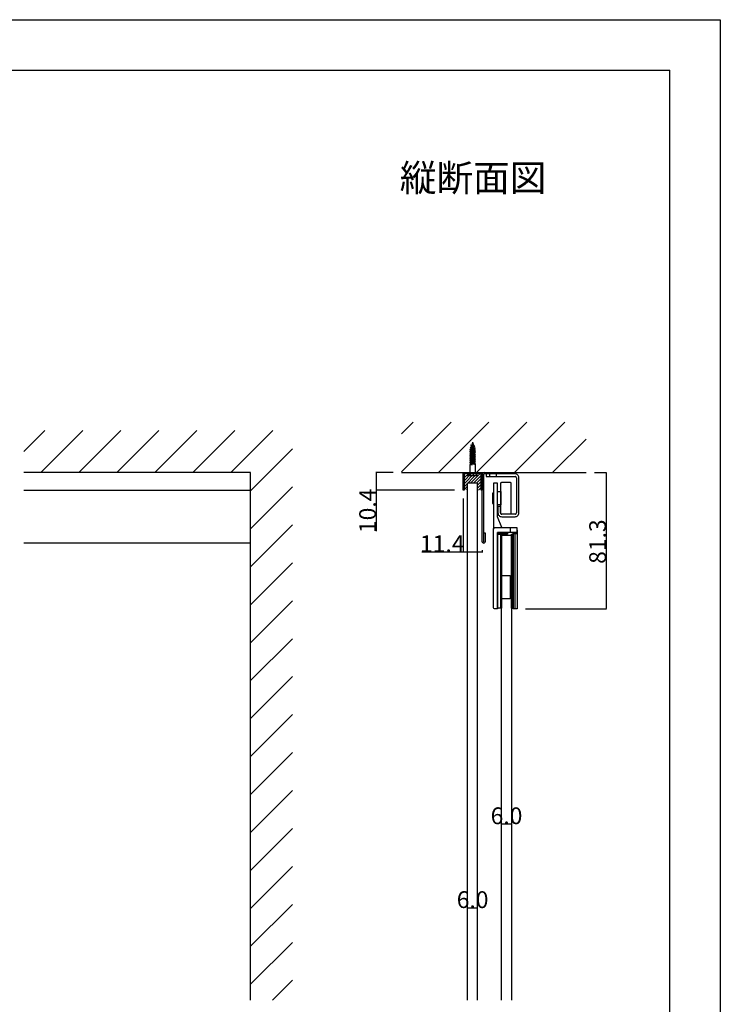
# Model space of a CAD drawing. Extents: x 0 to 1680, y -2 to 1186.
# Drawn here: x 1262 to 1680, y 599 to 1186 of the extents above; entities that cross this region are included whole.
import ezdxf

# ---------------------------------------------------------------- set-up
doc = ezdxf.new("R2010")
doc.units = 0
doc.header["$LTSCALE"] = 4
doc.header["$MEASUREMENT"] = 0
doc.layers.add('2-外形線', color=5, linetype='CONTINUOUS', lineweight=30)
for name, color, linetype in [('_0-0_', 7, 'CONTINUOUS'), ('_0-1_', 7, 'CONTINUOUS'), ('_0-2_', 7, 'CONTINUOUS'), ('_0-3_', 7, 'CONTINUOUS'), ('_0-4_', 7, 'CONTINUOUS'), ('_0-5_', 7, 'CONTINUOUS')]:
    doc.layers.add(name, color=color, linetype=linetype)
doc.dimstyles.get("Standard").update_dxf_attribs({"dimtxt": 10, "dimasz": 0.18, "dimexe": 0.18, "dimexo": 5, "dimgap": 0.09, "dimtad": 1, "dimdec": 1, "dimzin": 0, "dimdsep": 46, "dimtxsty": 'STANDARD', "dimcen": 0.09, "dimadec": 0, "dimazin": 0, "dimtfac": 1, "dimtdec": 1, "dimtofl": 0, "dimtmove": 0, "dimatfit": 3, "dimfxl": 1, "dimtolj": 1, "dimtzin": 0, "dimarcsym": 0})

# ---------------------------------------------------------------- blocks, each defined once
blk = doc.blocks.new('*D128')
at = {"layer": '_0-4_', "color": 0, "linetype": 'Continuous', "lineweight": -2}
for p, q in [((1526.7, 900.62), (1526.7, 868.32)), ((1538.1, 869.8), (1538.1, 868.32)), ((1526.7, 868.5), (1502.08, 868.5)), ((1537.92, 868.5), (1526.88, 868.5))]:
    blk.add_line(p, q, dxfattribs=at)
at = {"layer": '_0-4_', "color": 0, "linetype": 'Continuous'}
for points in [[(1526.88, 868.53), (1526.88, 868.47), (1526.7, 868.5)], [(1537.92, 868.53), (1537.92, 868.47), (1538.1, 868.5)]]:
    blk.add_solid(points, dxfattribs=at)
at = {"layer": '_0-4_', "color": 0, "linetype": 'Continuous', "insert": (1514.3, 873.59), "char_height": 10, "attachment_point": 5}
blk.add_mtext('\\A1;11.4', dxfattribs=at)
blk = doc.blocks.new('*D129')
at = {"layer": '_0-4_', "color": 0, "linetype": 'Continuous', "lineweight": -2}
for p, q in [((1549.61, 706.5), (1549.61, 706.48)), ((1555.43, 706.3), (1549.79, 706.3)), ((1555.61, 706.5), (1555.61, 706.48))]:
    blk.add_line(p, q, dxfattribs=at)
at = {"layer": '_0-4_', "color": 0, "linetype": 'Continuous'}
for points in [[(1549.79, 706.33), (1549.79, 706.27), (1549.61, 706.3)], [(1555.43, 706.33), (1555.43, 706.27), (1555.61, 706.3)]]:
    blk.add_solid(points, dxfattribs=at)
at = {"layer": '_0-4_', "color": 0, "linetype": 'Continuous', "insert": (1552.61, 711.39), "char_height": 10, "attachment_point": 5}
blk.add_mtext('\\A1;6.0', dxfattribs=at)
blk = doc.blocks.new('*D130')
at = {"layer": '_0-4_', "color": 0, "linetype": 'Continuous', "lineweight": -2}
for p, q in [((1485, 916), (1474.73, 916)), ((1474.91, 915.82), (1474.91, 905.78)), ((1521.7, 905.6), (1474.73, 905.6)), ((1474.91, 905.6), (1474.91, 880.98))]:
    blk.add_line(p, q, dxfattribs=at)
at = {"layer": '_0-4_', "color": 0, "linetype": 'Continuous'}
for points in [[(1474.88, 915.82), (1474.94, 915.82), (1474.91, 916)], [(1474.88, 905.78), (1474.94, 905.78), (1474.91, 905.6)]]:
    blk.add_solid(points, dxfattribs=at)
at = {"layer": '_0-4_', "color": 0, "linetype": 'Continuous', "insert": (1469.82, 893.2), "char_height": 10, "attachment_point": 5, "rotation": 90}
blk.add_mtext('\\A1;10.4', dxfattribs=at)
blk = doc.blocks.new('*D134')
at = {"layer": '_0-4_', "color": 0, "linetype": 'Continuous', "lineweight": -2}
for p, q in [((1529.4, 656.5), (1529.4, 656.48)), ((1535.22, 656.3), (1529.58, 656.3)), ((1535.4, 656.5), (1535.4, 656.48))]:
    blk.add_line(p, q, dxfattribs=at)
at = {"layer": '_0-4_', "color": 0, "linetype": 'Continuous'}
for points in [[(1529.58, 656.33), (1529.58, 656.27), (1529.4, 656.3)], [(1535.22, 656.33), (1535.22, 656.27), (1535.4, 656.3)]]:
    blk.add_solid(points, dxfattribs=at)
at = {"layer": '_0-4_', "color": 0, "linetype": 'Continuous', "insert": (1532.4, 661.39), "char_height": 10, "attachment_point": 5}
blk.add_mtext('\\A1;6.0', dxfattribs=at)
blk = doc.blocks.new('*D145')
at = {"layer": '_0-4_', "color": 0, "linetype": 'Continuous', "lineweight": -2}
for p, q in [((1605, 916), (1612.18, 916)), ((1612, 915.82), (1612, 834.88)), ((1563.97, 834.7), (1612.18, 834.7))]:
    blk.add_line(p, q, dxfattribs=at)
at = {"layer": '_0-4_', "color": 0, "linetype": 'Continuous'}
for points in [[(1611.97, 915.82), (1612.03, 915.82), (1612, 916)], [(1611.97, 834.88), (1612.03, 834.88), (1612, 834.7)]]:
    blk.add_solid(points, dxfattribs=at)
at = {"layer": '_0-4_', "color": 0, "linetype": 'Continuous', "insert": (1606.91, 874.85), "char_height": 10, "attachment_point": 5, "rotation": 90}
blk.add_mtext('\\A1;81.3', dxfattribs=at)

msp = doc.modelspace()

# ---------------------------------------------------------------- hatches: boundary and pattern name
at = {"layer": '_0-1_', "linetype": 'Continuous'}
h = msp.add_hatch(dxfattribs=at)
h.set_pattern_fill('ANSI31', color=256, scale=10)
h.set_pattern_definition([(45, (-17.6, 166.978), (-0.8838835, 0.8838835), [])])
edge = h.paths.add_edge_path()
edge.add_arc((1537.2, 915.1), 0.3, 0, 90)
edge.add_line((1537.2, 915.4), (1527.6, 915.4))
edge.add_arc((1527.6, 915.1), 0.3, 90, 180)
edge.add_line((1527.3, 915.1), (1527.3, 905.6))
edge.add_line((1527.3, 905.6), (1529.4, 905.6))
edge.add_line((1529.4, 905.6), (1529.4, 909.6))
edge.add_line((1529.4, 909.6), (1535.4, 909.6))
edge.add_line((1535.4, 909.6), (1535.4, 905.6))
edge.add_line((1535.4, 905.6), (1537.5, 905.6))
edge.add_line((1537.5, 905.6), (1537.5, 915.1))

# ---------------------------------------------------------------- linework, layer by layer
at = {"layer": '2-外形線', "color": 0, "linetype": 'Continuous'}
msp.add_line((1554.749, 883.2), (1554.749, 880.2), dxfattribs=at)
at = {"layer": '2-外形線', "color": 0}
for p, q in [((1558.969, 881.7), (1558.749, 881.7)), ((1558.969, 881.7), (1558.969, 879.7)), ((1556.469, 879.7), (1556.469, 880.2)), ((1558.969, 879.7), (1556.469, 879.7))]:
    msp.add_line(p, q, dxfattribs=at)
at = {"layer": '2-外形線', "color": 0, "linetype": 'Continuous', "flags": 128}
for points in [[(1526.7, 905.6), (1526.7, 915.1, -0.414214), (1527.6, 916), (1537.2, 916, -0.414214), (1538.1, 915.1), (1538.1, 905.6), (1537.5, 905.6), (1537.5, 915.1), (1537.5, 915.1, 0.414214), (1537.2, 915.4), (1527.6, 915.4, 0.414214), (1527.3, 915.1), (1527.3, 905.6), (1526.7, 905.6)], [(1549.249, 909.7, -0.414214), (1549.749, 910.2), (1554.749, 910.2, -0.414214), (1555.249, 909.7), (1555.249, 891.7, -0.414214), (1554.749, 891.2), (1549.749, 891.2, -0.414214), (1549.249, 891.7), (1549.249, 909.7)], [(1547.249, 909.7), (1544.749, 909.7), (1544.749, 907.7), (1544.749, 895.854), (1544.749, 889.7), (1544.749, 886.423), (1544.749, 884.166), (1544.749, 882.203), (1544.749, 882.203, -0.408411), (1545.732, 883.2), (1545.732, 883.2), (1545.999, 883.2), (1546.767, 883.2), (1547.534, 883.2), (1549.749, 883.2), (1547.249, 889.7), (1547.249, 907.7), (1547.249, 909.7)], [(1547.249, 880.2), (1547.249, 867.723), (1547.249, 862.223), (1547.249, 861.723), (1547.249, 858.723), (1547.249, 834.7), (1545.749, 834.7), (1545.749, 834.7, -0.414214), (1544.749, 835.7), (1544.749, 858.723), (1544.749, 861.723), (1544.749, 862.223), (1544.749, 867.723), (1544.749, 880.2), (1544.749, 882.2, -0.414214), (1545.749, 883.2), (1558.749, 883.2), (1558.749, 880.2), (1547.249, 880.2)]]:
    msp.add_lwpolyline(points, format="xyb", close=True, dxfattribs=at)
for points in [[(1547.249, 904.7), (1549.249, 904.7), (1549.249, 896.7), (1547.249, 896.7), (1547.249, 904.7)], [(1547.249, 880.2), (1553.249, 880.2), (1553.249, 879.2), (1547.249, 879.2), (1547.249, 880.2)], [(1547.249, 879.2), (1549.249, 879.2), (1549.249, 835.2), (1547.249, 835.2), (1547.249, 879.2)], [(1549.249, 879.2), (1549.609, 879.2), (1549.609, 835.2), (1549.249, 835.2), (1549.249, 879.2)], [(1555.609, 879.2), (1555.969, 879.2), (1555.969, 835.2), (1555.609, 835.2), (1555.609, 879.2)], [(1555.969, 879.2), (1556.469, 879.2), (1556.469, 835.2), (1555.969, 835.2), (1555.969, 879.2)], [(1556.469, 879.7), (1558.969, 879.7), (1558.969, 834.7), (1556.469, 834.7), (1556.469, 879.7)], [(1556.469, 879.7), (1557.469, 879.7), (1557.469, 834.7), (1556.469, 834.7), (1556.469, 879.7)], [(1549.609, 854.7), (1554.749, 854.7), (1554.749, 840.7), (1549.609, 840.7), (1549.609, 854.7)]]:
    msp.add_lwpolyline(points, close=True, dxfattribs=at)
at = {"layer": '2-外形線', "color": 0, "linetype": 'Continuous'}
msp.add_lwpolyline([(1544.749, 897.65), (1544.749, 900.65), (1544.749, 903.65), (1544.249, 903.65), (1544.249, 897.65)], close=True, dxfattribs=at)
at = {"layer": '_0-0_', "color": 7, "linetype": 'Continuous'}
for p, q in [((0, 1186), (1680, 1186)), ((1680, 1186), (1680, 2)), ((30, 1156), (1650, 1156)), ((1650, 32), (1650, 1156))]:
    msp.add_line(p, q, dxfattribs=at)
at = {"layer": '_0-1_', "color": 7, "linetype": 'Continuous'}
for p, q in [((1539.3, 916), (1548.095, 916)), ((1539.3, 916), (1539.3, 916)), ((1541.999, 916), (1541.999, 915.2)), ((1546.999, 916), (1546.999, 915.2)), ((1548.095, 916), (1552.095, 916)), ((1552.095, 916), (1552.103, 916)), ((1552.103, 916), (1552.999, 916)), ((1552.999, 916), (1554.099, 916)), ((1554.099, 916), (1554.099, 915.2)), ((1538.1, 874.8), (1538.1, 914.8)), ((1538.9, 914.8), (1538.9, 882.645)), ((1548.095, 915.2), (1539.3, 915.2)), ((1540.499, 915.2), (1540.499, 913.7)), ((1557.499, 915.2), (1540.499, 915.2)), ((1540.499, 913.7), (1557.499, 913.7)), ((1542.499, 915.2), (1542.499, 913.7)), ((1546.499, 915.2), (1546.499, 913.7)), ((1552.095, 915.2), (1548.095, 915.2)), ((1552.095, 915.2), (1548.095, 915.2)), ((1552.103, 915.2), (1552.095, 915.2)), ((1552.103, 915.2), (1552.095, 915.2)), ((1552.999, 915.2), (1552.103, 915.2)), ((1552.999, 915.2), (1552.103, 915.2)), ((1554.099, 915.2), (1552.999, 915.2)), ((1554.099, 915.2), (1552.999, 915.2)), ((1557.749, 915.2), (1557.499, 915.2)), ((1557.499, 913.7), (1557.749, 913.7)), ((1558.499, 912.95), (1558.499, 912.7)), ((1558.499, 912.7), (1558.499, 892.2)), ((1559.999, 912.7), (1559.999, 912.95)), ((1559.999, 912.7), (1559.999, 912.95)), ((1559.999, 912.7), (1559.999, 912.95)), ((1559.999, 912.7), (1559.999, 912.95)), ((1559.999, 892.2), (1559.999, 912.7)), ((1548.999, 895.7), (1547.499, 895.7)), ((1547.499, 895.7), (1547.499, 892.2)), ((1548.999, 892.2), (1548.999, 895.7)), ((1547.499, 892.2), (1547.499, 891.95)), ((1548.999, 891.95), (1548.999, 892.2)), ((1549.999, 891.2), (1549.749, 891.2)), ((1549.749, 889.7), (1549.999, 889.7)), ((1553.499, 891.2), (1549.999, 891.2)), ((1549.999, 889.7), (1553.499, 889.7)), ((1556.749, 891.2), (1550.749, 891.2)), ((1553.962, 891.2), (1553.462, 891.2)), ((1553.499, 889.7), (1553.999, 889.7)), ((1554.962, 891.2), (1553.962, 891.2)), ((1553.999, 889.7), (1554.999, 889.7)), ((1557.462, 891.2), (1554.962, 891.2)), ((1554.999, 889.7), (1557.499, 889.7)), ((1557.749, 891.2), (1557.499, 891.2)), ((1557.499, 889.7), (1557.749, 889.7)), ((1558.499, 892.2), (1558.499, 891.95)), ((1559.999, 891.95), (1559.999, 892.2)), ((1559.999, 891.95), (1559.999, 892.2)), ((1559.999, 891.95), (1559.999, 892.2)), ((1559.999, 891.95), (1559.999, 892.2)), ((1538.9, 882.645), (1538.9, 881)), ((1538.9, 881), (1538.9, 874.9)), ((1539.1, 874.9), (1539.1, 880)), ((1539.1, 880), (1539.9, 880)), ((1539.9, 880), (1539.9, 874.8)), ((1539.1, 874), (1538.9, 874)), ((1538.9, 874), (1538.9, 874))]:
    msp.add_line(p, q, dxfattribs=at)
at = {"layer": '_0-1_', "linetype": 'Continuous'}
for p, q in [((1538.1, 914.85), (1538.1, 914.509)), ((1400, 874), (1265, 874))]:
    msp.add_line(p, q, dxfattribs=at)
msp.add_lwpolyline([(1265, 905.6), (1400, 905.6), (1400, 916), (1265, 916)], dxfattribs=at)
at = {"layer": '_0-1_', "color": 7, "linetype": 'Continuous'}
for centre, radius, start, end in [((1539.3, 914.8), 1.2, 89.999957, 180.000043), ((1539.3, 914.8), 0.4, 89.999957, 180.000043), ((1557.749, 912.95), 2.25, 359.999957, 90.000043), ((1557.749, 912.95), 0.75, 359.999957, 90.000043), ((1549.749, 891.95), 2.25, 179.999957, 270.000043), ((1549.749, 891.95), 0.75, 179.999957, 270.000043), ((1557.749, 891.95), 0.75, 269.999957, 0.000043), ((1557.749, 891.95), 2.25, 269.999957, 0.000043), ((1538.9, 874.8), 0.8, 179.999957, 270.000043), ((1539, 874.9), 0.1, 179.999957, 270.000043), ((1539, 874.9), 0.1, 269.999957, 0.000043), ((1539.1, 874.8), 0.8, 269.999957, 0.000043)]:
    msp.add_arc(centre, radius, start, end, dxfattribs=at)
at = {"layer": '_0-2_', "color": 132, "linetype": 'Continuous'}
for p, q in [((1529.4, 601.5), (1529.4, 909.6)), ((1535.4, 909.6), (1529.4, 909.6)), ((1535.4, 601.5), (1535.4, 909.6)), ((1549.609, 878.7), (1554.609, 878.7)), ((1549.609, 878.7), (1555.609, 878.7)), ((1549.61, 601.5), (1549.61, 878.7)), ((1555.609, 878.7), (1555.61, 601.5))]:
    msp.add_line(p, q, dxfattribs=at)
at = {"layer": '_0-3_', "color": 54, "linetype": 'Continuous'}
for p, q in [((1490, 916.469), (1519.531, 946)), ((1490, 939.096), (1496.904, 946)), ((1512.159, 916), (1542.159, 946)), ((1534.786, 916), (1564.786, 946)), ((1557.414, 916), (1587.414, 946)), ((1265, 928.49), (1277.51, 941)), ((1275.137, 916), (1300.137, 941)), ((1297.765, 916), (1322.765, 941)), ((1320.392, 916), (1345.392, 941)), ((1343.019, 916), (1368.019, 941)), ((1365.647, 916), (1390.647, 941)), ((1388.274, 916), (1413.274, 941)), ((1580.041, 916), (1600, 935.959)), ((1400, 905.098), (1425, 930.098)), ((1400, 916), (1265, 916)), ((1400, 601.5), (1400, 916)), ((1490, 916), (1600, 916)), ((1400, 882.471), (1425, 907.471)), ((1400, 859.844), (1425, 884.844)), ((1400, 837.216), (1425, 862.216)), ((1400, 814.589), (1425, 839.589)), ((1400, 791.961), (1425, 816.961)), ((1400, 769.334), (1425, 794.334)), ((1400, 746.706), (1425, 771.706)), ((1400, 724.079), (1425, 749.079)), ((1400, 701.452), (1425, 726.452)), ((1400, 678.824), (1425, 703.824)), ((1400, 656.197), (1425, 681.197)), ((1400, 633.569), (1425, 658.569)), ((1400, 610.942), (1425, 635.942)), ((1413.185, 601.5), (1425, 613.315))]:
    msp.add_line(p, q, dxfattribs=at)
at = {"layer": '_0-5_', "color": 7, "linetype": 'Continuous'}
for p, q in [((1532.401, 934.05), (1531.904, 932.195)), ((1532.401, 934.05), (1532.854, 932.359)), ((1530.696, 929.808), (1531.238, 930.084)), ((1530.696, 929.808), (1531.238, 929.428)), ((1534.106, 929.207), (1530.696, 929.808)), ((1530.696, 928.508), (1531.238, 928.784)), ((1530.696, 928.508), (1531.238, 928.128)), ((1534.106, 927.907), (1530.696, 928.508)), ((1530.696, 927.208), (1531.238, 927.484)), ((1531.664, 931.299), (1531.035, 931.048)), ((1533.902, 930.543), (1531.035, 931.048)), ((1531.49, 930.65), (1531.035, 931.048)), ((1533.563, 929.616), (1531.238, 930.084)), ((1531.239, 929.712), (1531.238, 929.711)), ((1531.238, 929.711), (1531.238, 929.712)), ((1533.563, 928.701), (1531.238, 929.428)), ((1531.238, 928.784), (1531.238, 929.428)), ((1533.563, 928.316), (1531.238, 928.784)), ((1533.563, 927.401), (1531.238, 928.128)), ((1531.238, 927.484), (1531.238, 928.128)), ((1533.563, 927.016), (1531.238, 927.484)), ((1531.49, 930.65), (1531.333, 930.065)), ((1531.367, 932.29), (1531.994, 932.532)), ((1533.537, 931.907), (1531.367, 932.29)), ((1531.811, 931.849), (1531.367, 932.29)), ((1533.479, 930.027), (1531.49, 930.65)), ((1531.811, 931.849), (1531.664, 931.299)), ((1533.222, 930.984), (1531.664, 931.299)), ((1533.098, 931.446), (1531.811, 931.849)), ((1532.854, 932.359), (1531.994, 932.532)), ((1532.854, 932.359), (1533.537, 931.907)), ((1533.537, 931.907), (1533.098, 931.446)), ((1533.098, 931.446), (1533.222, 930.984)), ((1533.222, 930.984), (1533.902, 930.543)), ((1533.479, 930.027), (1533.902, 930.543)), ((1533.479, 930.027), (1533.563, 929.711)), ((1533.563, 929.616), (1533.563, 929.711)), ((1534.106, 929.207), (1533.563, 929.616)), ((1533.563, 928.701), (1534.106, 929.207)), ((1533.563, 928.316), (1533.563, 928.701)), ((1534.106, 927.907), (1533.563, 928.316)), ((1533.563, 927.401), (1534.106, 927.907)), ((1530.696, 927.208), (1531.238, 926.828)), ((1534.106, 926.607), (1530.696, 927.208)), ((1530.696, 925.908), (1531.238, 926.184)), ((1530.696, 925.908), (1531.238, 925.528)), ((1534.106, 925.307), (1530.696, 925.908)), ((1530.696, 924.608), (1531.238, 924.884)), ((1530.696, 924.608), (1531.238, 924.228)), ((1534.106, 924.007), (1530.696, 924.608)), ((1530.696, 923.308), (1531.238, 923.584)), ((1530.696, 923.308), (1531.238, 922.928)), ((1534.106, 922.707), (1530.696, 923.308)), ((1530.696, 922.008), (1531.238, 922.284)), ((1530.696, 922.008), (1531.238, 921.628)), ((1534.106, 921.407), (1530.696, 922.008)), ((1533.563, 926.101), (1531.238, 926.828)), ((1531.238, 926.184), (1531.238, 926.828)), ((1533.563, 925.716), (1531.238, 926.184)), ((1533.563, 924.801), (1531.238, 925.528)), ((1531.238, 924.884), (1531.238, 925.528)), ((1533.563, 924.416), (1531.238, 924.884)), ((1533.563, 923.501), (1531.238, 924.228)), ((1531.238, 923.584), (1531.238, 924.228)), ((1533.563, 923.116), (1531.238, 923.584)), ((1533.563, 922.201), (1531.238, 922.928)), ((1531.238, 922.284), (1531.238, 922.928)), ((1533.563, 921.816), (1531.238, 922.284)), ((1533.563, 920.901), (1531.238, 921.628)), ((1531.238, 920.984), (1531.238, 921.628)), ((1533.563, 927.016), (1533.563, 927.401)), ((1534.106, 926.607), (1533.563, 927.016)), ((1533.563, 926.101), (1534.106, 926.607)), ((1533.563, 925.716), (1533.563, 926.101)), ((1534.106, 925.307), (1533.563, 925.716)), ((1533.563, 924.801), (1534.106, 925.307)), ((1533.563, 924.416), (1533.563, 924.801)), ((1534.106, 924.007), (1533.563, 924.416)), ((1533.563, 923.501), (1534.106, 924.007)), ((1533.563, 923.116), (1533.563, 923.501)), ((1534.106, 922.707), (1533.563, 923.116)), ((1533.563, 922.201), (1534.106, 922.707)), ((1533.563, 921.816), (1533.563, 922.201)), ((1534.106, 921.407), (1533.563, 921.816)), ((1530.851, 915.85), (1529.301, 914.3)), ((1530.851, 920.787), (1531.238, 920.984)), ((1530.851, 915.85), (1530.851, 920.787)), ((1530.851, 920.75), (1532.401, 920.75)), ((1533.951, 915.85), (1530.851, 915.85)), ((1532.401, 920.75), (1531.238, 920.984)), ((1533.563, 920.901), (1534.106, 921.407)), ((1533.951, 921.262), (1533.951, 915.85)), ((1533.951, 915.85), (1535.501, 914.3)), ((1529.301, 914.05), (1529.301, 914.3)), ((1535.501, 914.3), (1529.301, 914.3)), ((1535.501, 914.05), (1529.301, 914.05)), ((1533.951, 914.05), (1530.851, 914.05)), ((1535.501, 914.3), (1535.501, 914.05))]:
    msp.add_line(p, q, dxfattribs=at)

# ---------------------------------------------------------------- texts
at = {"layer": '_0-0_', "color": 7}
msp.add_text('縦断面図', height=16, dxfattribs=at).set_placement((1489, 1083.677))

# ---------------------------------------------------------------- dimensions: what is measured, and where the dimension line sits
at = {"layer": '_0-4_', "linetype": 'Continuous'}
for base, p1, p2, picture, middle in [((1474.91, 905.6), (1490, 916), (1526.7, 905.6), '*D130', (1474.91, 893.198)), ((1612, 834.7), (1600, 916), (1558.969, 834.7), '*D145', (1612, 874.85))]:
    dim = msp.add_linear_dim(base=base, p1=p1, p2=p2, angle=90, dimstyle='Standard', dxfattribs=at)
    dim.commit()
    dim.dimension.update_dxf_attribs({"geometry": picture, "text_midpoint": middle, "dimtype": 160})
for base, p1, p2, picture, middle in [((1538.1, 868.5), (1526.7, 905.622), (1538.1, 874.8), '*D128', (1514.298, 868.5)), ((1549.61, 706.296), (1555.61, 701.5), (1549.61, 701.5), '*D129', (1552.61, 706.296)), ((1529.4, 656.296), (1535.4, 651.5), (1529.4, 651.5), '*D134', (1532.4, 656.296))]:
    dim = msp.add_linear_dim(base=base, p1=p1, p2=p2, dimstyle='Standard', dxfattribs=at)
    dim.commit()
    dim.dimension.update_dxf_attribs({"geometry": picture, "text_midpoint": middle, "dimtype": 160})

doc.saveas('drawing.dxf')
